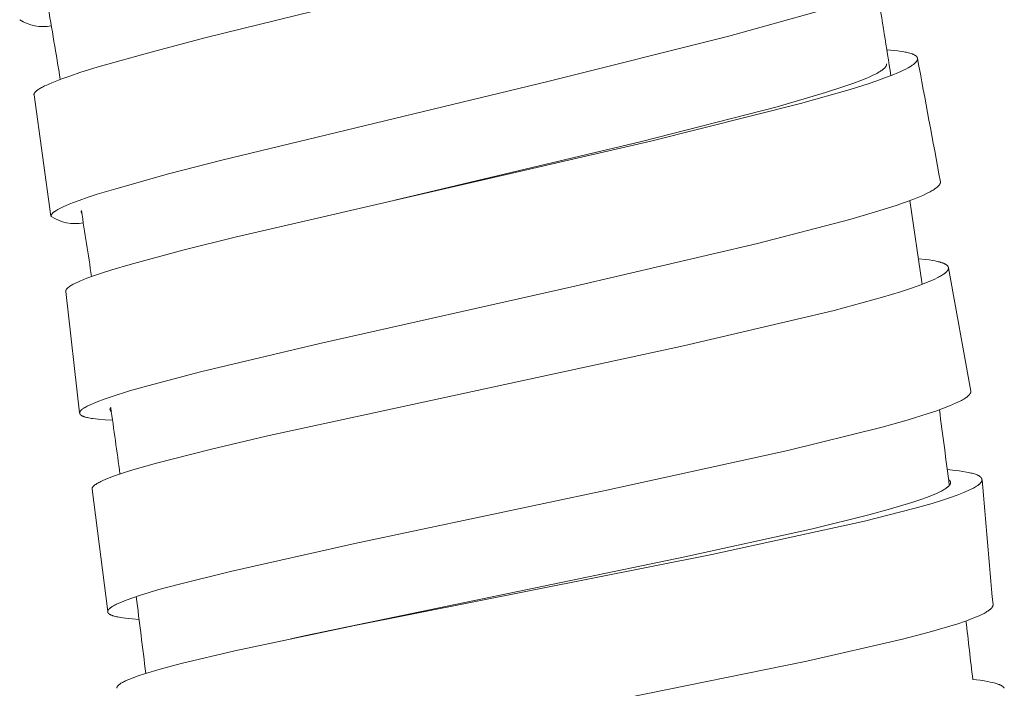
# Model space of a CAD drawing. Units: millimetres. Extents: x 11926 to 13270, y -4024 to -2175.
# Drawn here: x 12780 to 12795, y -3043 to -3033 of the extents above; entities that cross this region are included whole.
import ezdxf

# ---------------------------------------------------------------- set-up
doc = ezdxf.new("R2010")
doc.units = ezdxf.units.MM
doc.layers.add('layer 2', color=31, linetype='Continuous', lineweight=5)

msp = doc.modelspace()

# ---------------------------------------------------------------- linework, layer by layer
at = {"layer": 'layer 2'}
for p, q in [((12780.117, -3035.688), (12779.849, -3033.77)), ((12793.725, -3035.442), (12793.918, -3036.769)), ((12794.335, -3036.507), (12794.687, -3038.458)), ((12780.571, -3038.805), (12780.351, -3036.88)), ((12781.052, -3038.753), (12781.052, -3038.753)), ((12781.016, -3041.95), (12780.767, -3040.012)), ((12783.919, -3042.379), (12784.153, -3042.328))]:
    msp.add_line(p, q, dxfattribs=at)
for points in [[(12789.159, -3031.24), (12782.552, -3032.867), (12781.703, -3033.091), (12780.866, -3033.328), (12780.576, -3033.418), (12780.432, -3033.466), (12780.289, -3033.517), (12780.185, -3033.556), (12780.133, -3033.577), (12780.082, -3033.599), (12780.049, -3033.614), (12780.016, -3033.629), (12779.984, -3033.646), (12779.967, -3033.655), (12779.952, -3033.664), (12779.939, -3033.671), (12779.926, -3033.679), (12779.914, -3033.687), (12779.907, -3033.691), (12779.901, -3033.696), (12779.894, -3033.701), (12779.89, -3033.704), (12779.886, -3033.707), (12779.883, -3033.71), (12779.879, -3033.714), (12779.876, -3033.717), (12779.873, -3033.72), (12779.87, -3033.723), (12779.867, -3033.726), (12779.864, -3033.729), (12779.863, -3033.731), (12779.862, -3033.733), (12779.86, -3033.734), (12779.859, -3033.736), (12779.858, -3033.738), (12779.857, -3033.739), (12779.856, -3033.741), (12779.855, -3033.743), (12779.854, -3033.745), (12779.853, -3033.746), (12779.852, -3033.748), (12779.852, -3033.749), (12779.851, -3033.751), (12779.851, -3033.752), (12779.85, -3033.754), (12779.85, -3033.755), (12779.849, -3033.757), (12779.849, -3033.757), (12779.849, -3033.758), (12779.849, -3033.759), (12779.849, -3033.76), (12779.849, -3033.76), (12779.848, -3033.761), (12779.848, -3033.762), (12779.848, -3033.763), (12779.848, -3033.763), (12779.848, -3033.764), (12779.848, -3033.765), (12779.848, -3033.766), (12779.848, -3033.766), (12779.848, -3033.767), (12779.848, -3033.768), (12779.848, -3033.769), (12779.849, -3033.77), (12779.849, -3033.77)], [(12792.299, -3032.441), (12790.854, -3032.842), (12787.988, -3033.556), (12782.824, -3034.803), (12781.978, -3035.022), (12781.142, -3035.255), (12780.851, -3035.344), (12780.707, -3035.391), (12780.563, -3035.441), (12780.459, -3035.48), (12780.407, -3035.501), (12780.356, -3035.522), (12780.322, -3035.537), (12780.289, -3035.552), (12780.256, -3035.569), (12780.223, -3035.586), (12780.211, -3035.593), (12780.199, -3035.601), (12780.187, -3035.608), (12780.175, -3035.617), (12780.166, -3035.623), (12780.162, -3035.626), (12780.158, -3035.629), (12780.154, -3035.632), (12780.15, -3035.636), (12780.146, -3035.639), (12780.143, -3035.643), (12780.14, -3035.646), (12780.136, -3035.649), (12780.135, -3035.651), (12780.134, -3035.653), (12780.132, -3035.654), (12780.131, -3035.656), (12780.129, -3035.658), (12780.128, -3035.66), (12780.127, -3035.662), (12780.126, -3035.663), (12780.125, -3035.665), (12780.124, -3035.667), (12780.123, -3035.669), (12780.122, -3035.67), (12780.122, -3035.671), (12780.121, -3035.673), (12780.121, -3035.674), (12780.12, -3035.675), (12780.12, -3035.677), (12780.119, -3035.678), (12780.119, -3035.679), (12780.119, -3035.681), (12780.119, -3035.681), (12780.118, -3035.682), (12780.118, -3035.683), (12780.118, -3035.683), (12780.118, -3035.684), (12780.118, -3035.685), (12780.118, -3035.685), (12780.118, -3035.686), (12780.118, -3035.687), (12780.118, -3035.688), (12780.118, -3035.688), (12780.118, -3035.689), (12780.118, -3035.69), (12780.118, -3035.69), (12780.118, -3035.691), (12780.118, -3035.692), (12780.118, -3035.692), (12780.118, -3035.693)], [(12793.359, -3033.058), (12793.476, -3033.067), (12793.534, -3033.074), (12793.592, -3033.082), (12793.63, -3033.088), (12793.649, -3033.091), (12793.667, -3033.095), (12793.686, -3033.099), (12793.704, -3033.104), (12793.723, -3033.109), (12793.741, -3033.114), (12793.755, -3033.119), (12793.762, -3033.121), (12793.768, -3033.124), (12793.775, -3033.127), (12793.782, -3033.13), (12793.789, -3033.133), (12793.795, -3033.136), (12793.799, -3033.139), (12793.804, -3033.141), (12793.808, -3033.144), (12793.81, -3033.145), (12793.812, -3033.147), (12793.814, -3033.148), (12793.816, -3033.15), (12793.818, -3033.151), (12793.82, -3033.153), (12793.822, -3033.154), (12793.824, -3033.156), (12793.826, -3033.158), (12793.827, -3033.159), (12793.829, -3033.161), (12793.83, -3033.163), (12793.832, -3033.164), (12793.833, -3033.166), (12793.834, -3033.167), (12793.835, -3033.169), (12793.837, -3033.171), (12793.838, -3033.173), (12793.838, -3033.173), (12793.839, -3033.174), (12793.839, -3033.175), (12793.84, -3033.176), (12793.84, -3033.177), (12793.841, -3033.178), (12793.841, -3033.179), (12793.841, -3033.18), (12793.842, -3033.181), (12793.842, -3033.182), (12793.843, -3033.183), (12793.843, -3033.184), (12793.843, -3033.185), (12793.844, -3033.186), (12793.844, -3033.187), (12793.844, -3033.188), (12793.844, -3033.189), (12793.844, -3033.19), (12793.845, -3033.19), (12793.845, -3033.191), (12793.845, -3033.192), (12793.845, -3033.193), (12793.845, -3033.194), (12793.845, -3033.195), (12793.845, -3033.196), (12793.845, -3033.197), (12793.845, -3033.198), (12793.845, -3033.199), (12793.845, -3033.2), (12793.845, -3033.202), (12793.845, -3033.204), (12793.844, -3033.206), (12793.844, -3033.208), (12793.844, -3033.21), (12793.843, -3033.211), (12793.843, -3033.213), (12793.842, -3033.215), (12793.842, -3033.217), (12793.841, -3033.219), (12793.84, -3033.22), (12793.84, -3033.222), (12793.839, -3033.224), (12793.838, -3033.226), (12793.837, -3033.228), (12793.836, -3033.229), (12793.835, -3033.231), (12793.834, -3033.233), (12793.833, -3033.235), (12793.832, -3033.236), (12793.831, -3033.238), (12793.828, -3033.241), (12793.826, -3033.244), (12793.822, -3033.248), (12793.819, -3033.252), (12793.815, -3033.256), (12793.812, -3033.26), (12793.808, -3033.264), (12793.804, -3033.267), (12793.796, -3033.274), (12793.79, -3033.279), (12793.784, -3033.284), (12793.779, -3033.289), (12793.773, -3033.293), (12793.76, -3033.302), (12793.748, -3033.31), (12793.735, -3033.318), (12793.722, -3033.326), (12793.696, -3033.341), (12793.659, -3033.361), (12793.621, -3033.38), (12793.582, -3033.398), (12793.544, -3033.415), (12793.442, -3033.457), (12793.339, -3033.497), (12793.2, -3033.547), (12793.061, -3033.594), (12792.78, -3033.683), (12791.993, -3033.908), (12789.619, -3034.502), (12783.058, -3036.019), (12782.207, -3036.23), (12781.369, -3036.455), (12781.079, -3036.541), (12780.934, -3036.587), (12780.791, -3036.636), (12780.687, -3036.673), (12780.636, -3036.693), (12780.585, -3036.714), (12780.551, -3036.729), (12780.518, -3036.744), (12780.486, -3036.76), (12780.47, -3036.768), (12780.454, -3036.777), (12780.441, -3036.784), (12780.428, -3036.792), (12780.416, -3036.8), (12780.41, -3036.804), (12780.404, -3036.808), (12780.396, -3036.814), (12780.393, -3036.817), (12780.389, -3036.819), (12780.386, -3036.822), (12780.382, -3036.825), (12780.379, -3036.829), (12780.375, -3036.832), (12780.373, -3036.835), (12780.37, -3036.838), (12780.367, -3036.841), (12780.366, -3036.842), (12780.365, -3036.844), (12780.363, -3036.845), (12780.362, -3036.847), (12780.361, -3036.849), (12780.36, -3036.85), (12780.359, -3036.852), (12780.358, -3036.854), (12780.357, -3036.855), (12780.356, -3036.857), (12780.355, -3036.859), (12780.355, -3036.86), (12780.354, -3036.861), (12780.354, -3036.863), (12780.353, -3036.864), (12780.353, -3036.866), (12780.352, -3036.867), (12780.352, -3036.868), (12780.352, -3036.868), (12780.352, -3036.869), (12780.351, -3036.87), (12780.351, -3036.871), (12780.351, -3036.871), (12780.351, -3036.872), (12780.351, -3036.873), (12780.351, -3036.874), (12780.351, -3036.874), (12780.351, -3036.875), (12780.351, -3036.876), (12780.351, -3036.877), (12780.351, -3036.877), (12780.351, -3036.878), (12780.351, -3036.879), (12780.351, -3036.88), (12780.351, -3036.88)], [(12793.353, -3033.279), (12793.353, -3033.28), (12793.353, -3033.28), (12793.353, -3033.281), (12793.353, -3033.282), (12793.353, -3033.283), (12793.354, -3033.284), (12793.354, -3033.284), (12793.354, -3033.285), (12793.354, -3033.286), (12793.354, -3033.287), (12793.354, -3033.288), (12793.354, -3033.288), (12793.353, -3033.29), (12793.353, -3033.292), (12793.353, -3033.293), (12793.353, -3033.295), (12793.353, -3033.296), (12793.352, -3033.298), (12793.352, -3033.299), (12793.351, -3033.301), (12793.351, -3033.303), (12793.35, -3033.304), (12793.35, -3033.306), (12793.349, -3033.308), (12793.348, -3033.31), (12793.347, -3033.312), (12793.346, -3033.313), (12793.345, -3033.315), (12793.344, -3033.317), (12793.343, -3033.319), (12793.342, -3033.32), (12793.341, -3033.322), (12793.34, -3033.324), (12793.339, -3033.325), (12793.336, -3033.329), (12793.334, -3033.332), (12793.331, -3033.336), (12793.327, -3033.339), (12793.324, -3033.343), (12793.32, -3033.346), (12793.317, -3033.35), (12793.313, -3033.353), (12793.309, -3033.357), (12793.305, -3033.36), (12793.3, -3033.364), (12793.294, -3033.369), (12793.283, -3033.377), (12793.271, -3033.386), (12793.259, -3033.393), (12793.244, -3033.403), (12793.229, -3033.412), (12793.214, -3033.42), (12793.199, -3033.429), (12793.168, -3033.445), (12793.137, -3033.46), (12793.09, -3033.482), (12793.042, -3033.503), (12792.945, -3033.543), (12792.82, -3033.59), (12792.694, -3033.634), (12792.387, -3033.734), (12791.62, -3033.958), (12789.47, -3034.509), (12785.563, -3035.434)], [(12794.207, -3035.144), (12794.207, -3035.144), (12794.207, -3035.145), (12794.207, -3035.146), (12794.207, -3035.147), (12794.208, -3035.148), (12794.208, -3035.149), (12794.208, -3035.15), (12794.208, -3035.151), (12794.208, -3035.152), (12794.208, -3035.152), (12794.208, -3035.153), (12794.208, -3035.154), (12794.208, -3035.155), (12794.208, -3035.156), (12794.207, -3035.158), (12794.207, -3035.16), (12794.207, -3035.161), (12794.207, -3035.163), (12794.206, -3035.165), (12794.206, -3035.167), (12794.205, -3035.168), (12794.205, -3035.17), (12794.204, -3035.172), (12794.203, -3035.174), (12794.202, -3035.176), (12794.202, -3035.178), (12794.201, -3035.179), (12794.2, -3035.181), (12794.199, -3035.183), (12794.198, -3035.185), (12794.197, -3035.187), (12794.196, -3035.189), (12794.194, -3035.19), (12794.193, -3035.192), (12794.192, -3035.194), (12794.189, -3035.197), (12794.187, -3035.2), (12794.183, -3035.205), (12794.18, -3035.209), (12794.176, -3035.213), (12794.172, -3035.216), (12794.168, -3035.22), (12794.164, -3035.224), (12794.156, -3035.231), (12794.15, -3035.236), (12794.144, -3035.24), (12794.132, -3035.249), (12794.12, -3035.258), (12794.107, -3035.267), (12794.091, -3035.276), (12794.075, -3035.286), (12794.059, -3035.295), (12794.043, -3035.304), (12794.01, -3035.321), (12793.977, -3035.337), (12793.927, -3035.36), (12793.876, -3035.382), (12793.772, -3035.424), (12793.64, -3035.473), (12793.506, -3035.519), (12793.181, -3035.623), (12792.775, -3035.742), (12791.308, -3036.125), (12788.415, -3036.8), (12784.375, -3037.708), (12782.487, -3038.155), (12781.654, -3038.373), (12781.36, -3038.457), (12781.068, -3038.549), (12780.957, -3038.587), (12780.847, -3038.629), (12780.81, -3038.644), (12780.774, -3038.659), (12780.738, -3038.675), (12780.702, -3038.693), (12780.688, -3038.7), (12780.673, -3038.708), (12780.659, -3038.716), (12780.645, -3038.725), (12780.636, -3038.73), (12780.627, -3038.736), (12780.619, -3038.742), (12780.611, -3038.749), (12780.607, -3038.752), (12780.603, -3038.755), (12780.599, -3038.758), (12780.596, -3038.762), (12780.592, -3038.765), (12780.591, -3038.767), (12780.589, -3038.769), (12780.587, -3038.77), (12780.586, -3038.772), (12780.584, -3038.774), (12780.583, -3038.776), (12780.581, -3038.779), (12780.58, -3038.78), (12780.58, -3038.781), (12780.579, -3038.782), (12780.578, -3038.784), (12780.577, -3038.785), (12780.577, -3038.786), (12780.576, -3038.787), (12780.576, -3038.789), (12780.575, -3038.79), (12780.574, -3038.791), (12780.574, -3038.793), (12780.573, -3038.794), (12780.573, -3038.795), (12780.573, -3038.795), (12780.573, -3038.796), (12780.573, -3038.797), (12780.573, -3038.797), (12780.572, -3038.798), (12780.572, -3038.799), (12780.572, -3038.8), (12780.572, -3038.8), (12780.572, -3038.801), (12780.572, -3038.802), (12780.572, -3038.803), (12780.572, -3038.803), (12780.572, -3038.804), (12780.572, -3038.805), (12780.572, -3038.806), (12780.572, -3038.806), (12780.572, -3038.807), (12780.572, -3038.808), (12780.572, -3038.809), (12780.572, -3038.809), (12780.572, -3038.81), (12780.572, -3038.811), (12780.572, -3038.812), (12780.572, -3038.812), (12780.573, -3038.813), (12780.573, -3038.814), (12780.573, -3038.815), (12780.573, -3038.815), (12780.573, -3038.816), (12780.574, -3038.817), (12780.574, -3038.817), (12780.574, -3038.818), (12780.574, -3038.819), (12780.575, -3038.819), (12780.575, -3038.82), (12780.575, -3038.821), (12780.576, -3038.822), (12780.576, -3038.823), (12780.576, -3038.823), (12780.577, -3038.824), (12780.577, -3038.825), (12780.578, -3038.826), (12780.578, -3038.826), (12780.579, -3038.827), (12780.579, -3038.828), (12780.58, -3038.828), (12780.581, -3038.829), (12780.581, -3038.83), (12780.582, -3038.83), (12780.583, -3038.832), (12780.584, -3038.833), (12780.585, -3038.834), (12780.587, -3038.835), (12780.588, -3038.837), (12780.59, -3038.838), (12780.591, -3038.839), (12780.594, -3038.841), (12780.596, -3038.843), (12780.598, -3038.844), (12780.6, -3038.845), (12780.603, -3038.847), (12780.605, -3038.848), (12780.607, -3038.849), (12780.611, -3038.852), (12780.616, -3038.854), (12780.62, -3038.856), (12780.625, -3038.858), (12780.63, -3038.86), (12780.637, -3038.863), (12780.645, -3038.865), (12780.653, -3038.868), (12780.662, -3038.87), (12780.678, -3038.875), (12780.694, -3038.879), (12780.715, -3038.883), (12780.736, -3038.887), (12780.757, -3038.891), (12780.778, -3038.894), (12780.82, -3038.9), (12780.862, -3038.904), (12780.977, -3038.913), (12781.092, -3038.919)], [(12793.86, -3036.365), (12793.974, -3036.376), (12794.03, -3036.383), (12794.087, -3036.392), (12794.124, -3036.399), (12794.142, -3036.402), (12794.16, -3036.406), (12794.178, -3036.411), (12794.197, -3036.415), (12794.214, -3036.421), (12794.232, -3036.426), (12794.245, -3036.431), (12794.252, -3036.433), (12794.258, -3036.436), (12794.265, -3036.439), (12794.271, -3036.442), (12794.277, -3036.445), (12794.283, -3036.448), (12794.288, -3036.451), (12794.293, -3036.453), (12794.296, -3036.455), (12794.298, -3036.456), (12794.3, -3036.458), (12794.302, -3036.46), (12794.305, -3036.461), (12794.307, -3036.463), (12794.309, -3036.465), (12794.311, -3036.466), (12794.313, -3036.468), (12794.315, -3036.47), (12794.317, -3036.472), (12794.319, -3036.474), (12794.32, -3036.476), (12794.322, -3036.477), (12794.323, -3036.479), (12794.324, -3036.48), (12794.325, -3036.482), (12794.326, -3036.483), (12794.327, -3036.485), (12794.328, -3036.487), (12794.329, -3036.488), (12794.33, -3036.49), (12794.331, -3036.491), (12794.331, -3036.492), (12794.331, -3036.493), (12794.332, -3036.494), (12794.332, -3036.494), (12794.333, -3036.495), (12794.333, -3036.496), (12794.333, -3036.497), (12794.333, -3036.498), (12794.334, -3036.499), (12794.334, -3036.5), (12794.334, -3036.501), (12794.334, -3036.502), (12794.335, -3036.503), (12794.335, -3036.503), (12794.335, -3036.504), (12794.335, -3036.505), (12794.335, -3036.506), (12794.335, -3036.507), (12794.335, -3036.508), (12794.335, -3036.509), (12794.335, -3036.51), (12794.335, -3036.511), (12794.335, -3036.512), (12794.335, -3036.513), (12794.335, -3036.515), (12794.335, -3036.517), (12794.335, -3036.519), (12794.334, -3036.521), (12794.334, -3036.522), (12794.334, -3036.524), (12794.333, -3036.526), (12794.333, -3036.528), (12794.332, -3036.529), (12794.332, -3036.531), (12794.331, -3036.533), (12794.33, -3036.535), (12794.329, -3036.537), (12794.328, -3036.538), (12794.328, -3036.54), (12794.327, -3036.542), (12794.326, -3036.543), (12794.325, -3036.545), (12794.324, -3036.547), (12794.321, -3036.55), (12794.319, -3036.553), (12794.317, -3036.556), (12794.314, -3036.559), (12794.311, -3036.563), (12794.308, -3036.566), (12794.305, -3036.57), (12794.301, -3036.573), (12794.298, -3036.576), (12794.295, -3036.579), (12794.291, -3036.582), (12794.287, -3036.586), (12794.283, -3036.59), (12794.278, -3036.593), (12794.274, -3036.597), (12794.265, -3036.603), (12794.255, -3036.61), (12794.24, -3036.62), (12794.225, -3036.629), (12794.21, -3036.638), (12794.195, -3036.647), (12794.176, -3036.657), (12794.157, -3036.667), (12794.119, -3036.685), (12794.08, -3036.703), (12794.041, -3036.72), (12793.949, -3036.757), (12793.857, -3036.791), (12793.716, -3036.841), (12793.574, -3036.887), (12793.289, -3036.974), (12792.525, -3037.182), (12790.138, -3037.744), (12783.525, -3039.175), (12782.639, -3039.382), (12781.789, -3039.598), (12781.453, -3039.693), (12781.329, -3039.732), (12781.205, -3039.772), (12781.108, -3039.806), (12781.011, -3039.843), (12780.976, -3039.858), (12780.941, -3039.873), (12780.907, -3039.889), (12780.89, -3039.898), (12780.873, -3039.907), (12780.86, -3039.914), (12780.846, -3039.922), (12780.833, -3039.93), (12780.827, -3039.935), (12780.821, -3039.939), (12780.813, -3039.945), (12780.809, -3039.947), (12780.806, -3039.95), (12780.802, -3039.953), (12780.798, -3039.957), (12780.795, -3039.96), (12780.791, -3039.963), (12780.788, -3039.966), (12780.785, -3039.969), (12780.784, -3039.971), (12780.782, -3039.973), (12780.781, -3039.974), (12780.78, -3039.976), (12780.778, -3039.978), (12780.777, -3039.979), (12780.776, -3039.981), (12780.775, -3039.983), (12780.774, -3039.985), (12780.773, -3039.987), (12780.772, -3039.988), (12780.772, -3039.989), (12780.771, -3039.99), (12780.771, -3039.991), (12780.77, -3039.992), (12780.77, -3039.993), (12780.769, -3039.995), (12780.769, -3039.996), (12780.768, -3039.997), (12780.768, -3039.999), (12780.768, -3040), (12780.768, -3040.001), (12780.767, -3040.003), (12780.767, -3040.003), (12780.767, -3040.004), (12780.767, -3040.005), (12780.767, -3040.005), (12780.767, -3040.006), (12780.767, -3040.007), (12780.767, -3040.007), (12780.767, -3040.008), (12780.767, -3040.009), (12780.767, -3040.009), (12780.767, -3040.01), (12780.767, -3040.011), (12780.767, -3040.011), (12780.767, -3040.012)], [(12794.687, -3038.458), (12794.688, -3038.459), (12794.688, -3038.46), (12794.688, -3038.461), (12794.688, -3038.462), (12794.688, -3038.463), (12794.688, -3038.463), (12794.688, -3038.464), (12794.688, -3038.465), (12794.688, -3038.466), (12794.688, -3038.467), (12794.688, -3038.468), (12794.688, -3038.469), (12794.688, -3038.47), (12794.688, -3038.472), (12794.688, -3038.474), (12794.687, -3038.475), (12794.687, -3038.477), (12794.687, -3038.479), (12794.686, -3038.48), (12794.686, -3038.482), (12794.685, -3038.484), (12794.685, -3038.485), (12794.684, -3038.487), (12794.683, -3038.489), (12794.683, -3038.491), (12794.682, -3038.493), (12794.681, -3038.495), (12794.68, -3038.497), (12794.679, -3038.498), (12794.678, -3038.5), (12794.677, -3038.502), (12794.676, -3038.504), (12794.674, -3038.505), (12794.673, -3038.507), (12794.671, -3038.51), (12794.668, -3038.514), (12794.665, -3038.517), (12794.662, -3038.521), (12794.659, -3038.524), (12794.656, -3038.528), (12794.652, -3038.531), (12794.649, -3038.534), (12794.642, -3038.54), (12794.636, -3038.545), (12794.631, -3038.55), (12794.625, -3038.554), (12794.619, -3038.559), (12794.607, -3038.567), (12794.594, -3038.575), (12794.577, -3038.586), (12794.559, -3038.597), (12794.541, -3038.607), (12794.523, -3038.616), (12794.486, -3038.635), (12794.449, -3038.652), (12794.401, -3038.673), (12794.353, -3038.693), (12794.257, -3038.73), (12794.135, -3038.774), (12794.012, -3038.816), (12793.679, -3038.918), (12793.283, -3039.029), (12791.791, -3039.398), (12788.923, -3040.029), (12784.929, -3040.873), (12782.959, -3041.313), (12782.133, -3041.518), (12781.825, -3041.602), (12781.519, -3041.695), (12781.414, -3041.729), (12781.31, -3041.767), (12781.271, -3041.782), (12781.232, -3041.798), (12781.194, -3041.815), (12781.156, -3041.832), (12781.14, -3041.84), (12781.125, -3041.848), (12781.11, -3041.857), (12781.095, -3041.865), (12781.085, -3041.871), (12781.076, -3041.877), (12781.067, -3041.884), (12781.058, -3041.89), (12781.054, -3041.894), (12781.05, -3041.897), (12781.046, -3041.9), (12781.042, -3041.904), (12781.04, -3041.906), (12781.039, -3041.907), (12781.037, -3041.909), (12781.035, -3041.911), (12781.033, -3041.913), (12781.032, -3041.915), (12781.03, -3041.917), (12781.028, -3041.919), (12781.027, -3041.922), (12781.026, -3041.923), (12781.025, -3041.924), (12781.024, -3041.926), (12781.023, -3041.927), (12781.022, -3041.928), (12781.022, -3041.929), (12781.021, -3041.931), (12781.02, -3041.932), (12781.02, -3041.934), (12781.019, -3041.935), (12781.019, -3041.936), (12781.018, -3041.938), (12781.018, -3041.939), (12781.018, -3041.939), (12781.018, -3041.94), (12781.017, -3041.941), (12781.017, -3041.941), (12781.017, -3041.942), (12781.017, -3041.943), (12781.017, -3041.944), (12781.017, -3041.945), (12781.017, -3041.945), (12781.017, -3041.946), (12781.017, -3041.947), (12781.016, -3041.948), (12781.016, -3041.949), (12781.016, -3041.949), (12781.016, -3041.95), (12781.016, -3041.951), (12781.016, -3041.952), (12781.017, -3041.953), (12781.017, -3041.953), (12781.017, -3041.954), (12781.017, -3041.955), (12781.017, -3041.956), (12781.017, -3041.956), (12781.017, -3041.957), (12781.017, -3041.958), (12781.017, -3041.959), (12781.018, -3041.96), (12781.018, -3041.96), (12781.018, -3041.961), (12781.018, -3041.962), (12781.019, -3041.963), (12781.019, -3041.963), (12781.019, -3041.964), (12781.019, -3041.965), (12781.02, -3041.965), (12781.02, -3041.966), (12781.02, -3041.967), (12781.021, -3041.968), (12781.021, -3041.969), (12781.022, -3041.97), (12781.022, -3041.97), (12781.023, -3041.971), (12781.023, -3041.972), (12781.024, -3041.973), (12781.025, -3041.974), (12781.025, -3041.974), (12781.026, -3041.975), (12781.026, -3041.976), (12781.027, -3041.976), (12781.028, -3041.978), (12781.03, -3041.979), (12781.031, -3041.981), (12781.032, -3041.982), (12781.034, -3041.983), (12781.035, -3041.984), (12781.037, -3041.986), (12781.04, -3041.988), (12781.042, -3041.99), (12781.045, -3041.991), (12781.047, -3041.993), (12781.049, -3041.994), (12781.054, -3041.997), (12781.058, -3041.999), (12781.063, -3042.002), (12781.068, -3042.004), (12781.073, -3042.006), (12781.078, -3042.008), (12781.085, -3042.011), (12781.091, -3042.013), (12781.098, -3042.016), (12781.105, -3042.018), (12781.119, -3042.022), (12781.134, -3042.026), (12781.154, -3042.031), (12781.174, -3042.035), (12781.195, -3042.039), (12781.215, -3042.043), (12781.256, -3042.05), (12781.298, -3042.055), (12781.405, -3042.066), (12781.513, -3042.074)], [(12794.316, -3039.702), (12794.441, -3039.714), (12794.503, -3039.722), (12794.565, -3039.731), (12794.62, -3039.74), (12794.647, -3039.745), (12794.674, -3039.751), (12794.692, -3039.756), (12794.711, -3039.76), (12794.729, -3039.765), (12794.747, -3039.771), (12794.761, -3039.776), (12794.776, -3039.781), (12794.783, -3039.784), (12794.79, -3039.787), (12794.797, -3039.79), (12794.804, -3039.794), (12794.809, -3039.796), (12794.815, -3039.799), (12794.82, -3039.802), (12794.825, -3039.805), (12794.828, -3039.807), (12794.83, -3039.809), (12794.832, -3039.81), (12794.835, -3039.812), (12794.837, -3039.814), (12794.84, -3039.816), (12794.842, -3039.818), (12794.844, -3039.82), (12794.846, -3039.822), (12794.847, -3039.823), (12794.849, -3039.825), (12794.85, -3039.826), (12794.852, -3039.828), (12794.853, -3039.83), (12794.855, -3039.831), (12794.856, -3039.833), (12794.857, -3039.835), (12794.858, -3039.837), (12794.859, -3039.838), (12794.86, -3039.839), (12794.86, -3039.839), (12794.861, -3039.84), (12794.861, -3039.841), (12794.862, -3039.842), (12794.862, -3039.843), (12794.862, -3039.844), (12794.863, -3039.845), (12794.863, -3039.846), (12794.864, -3039.847), (12794.864, -3039.848), (12794.864, -3039.849), (12794.865, -3039.85), (12794.865, -3039.851), (12794.865, -3039.852), (12794.865, -3039.853), (12794.865, -3039.854), (12794.866, -3039.855), (12794.866, -3039.856), (12794.866, -3039.857), (12794.866, -3039.858), (12794.866, -3039.859), (12794.866, -3039.86), (12794.866, -3039.861), (12794.866, -3039.862), (12794.866, -3039.863), (12794.866, -3039.864), (12794.866, -3039.865), (12794.866, -3039.866), (12794.866, -3039.867), (12794.866, -3039.868), (12794.866, -3039.869), (12794.866, -3039.87), (12794.866, -3039.871), (12794.866, -3039.872), (12794.866, -3039.873), (12794.865, -3039.874), (12794.865, -3039.875), (12794.865, -3039.876), (12794.865, -3039.877), (12794.865, -3039.878), (12794.864, -3039.879), (12794.864, -3039.88), (12794.864, -3039.881), (12794.863, -3039.883), (12794.862, -3039.885), (12794.862, -3039.886), (12794.861, -3039.888), (12794.86, -3039.889), (12794.859, -3039.891), (12794.858, -3039.893), (12794.857, -3039.894), (12794.857, -3039.896), (12794.856, -3039.897), (12794.855, -3039.899), (12794.853, -3039.901), (12794.85, -3039.904), (12794.847, -3039.909), (12794.843, -3039.913), (12794.839, -3039.918), (12794.835, -3039.922), (12794.831, -3039.926), (12794.827, -3039.93), (12794.823, -3039.934), (12794.818, -3039.937), (12794.814, -3039.941), (12794.809, -3039.945), (12794.8, -3039.952), (12794.79, -3039.958), (12794.78, -3039.965), (12794.764, -3039.975), (12794.749, -3039.984), (12794.733, -3039.993), (12794.717, -3040.002), (12794.683, -3040.019), (12794.648, -3040.035), (12794.613, -3040.05), (12794.578, -3040.065), (12794.473, -3040.106), (12794.368, -3040.143), (12794.223, -3040.191), (12794.078, -3040.236), (12793.786, -3040.319), (12793.007, -3040.517), (12790.586, -3041.048), (12784.933, -3042.172), (12783.032, -3042.572), (12782.181, -3042.773), (12781.845, -3042.862), (12781.597, -3042.936), (12781.5, -3042.968), (12781.403, -3043.003), (12781.368, -3043.017), (12781.334, -3043.031), (12781.299, -3043.046), (12781.282, -3043.055), (12781.266, -3043.063), (12781.252, -3043.07), (12781.239, -3043.078), (12781.226, -3043.085), (12781.22, -3043.089), (12781.213, -3043.094), (12781.206, -3043.099), (12781.202, -3043.102), (12781.198, -3043.104), (12781.195, -3043.107), (12781.191, -3043.11), (12781.188, -3043.113), (12781.184, -3043.117), (12781.181, -3043.12), (12781.178, -3043.123), (12781.177, -3043.124), (12781.176, -3043.126), (12781.174, -3043.127), (12781.173, -3043.129), (12781.172, -3043.131), (12781.17, -3043.132), (12781.169, -3043.134), (12781.168, -3043.136), (12781.167, -3043.138), (12781.166, -3043.14), (12781.165, -3043.14), (12781.165, -3043.141), (12781.165, -3043.142), (12781.164, -3043.143), (12781.164, -3043.144), (12781.163, -3043.146), (12781.163, -3043.147), (12781.162, -3043.148), (12781.162, -3043.149), (12781.162, -3043.151), (12781.161, -3043.152), (12781.161, -3043.153), (12781.161, -3043.154), (12781.161, -3043.154), (12781.161, -3043.155), (12781.161, -3043.156), (12781.161, -3043.156), (12781.161, -3043.157), (12781.16, -3043.158), (12781.16, -3043.158), (12781.16, -3043.159), (12781.16, -3043.16), (12781.16, -3043.16), (12781.16, -3043.161), (12781.161, -3043.162), (12781.161, -3043.162), (12781.161, -3043.163), (12781.161, -3043.164)], [(12794.336, -3039.858), (12794.339, -3039.86), (12794.342, -3039.862), (12794.344, -3039.864), (12794.347, -3039.866), (12794.348, -3039.868), (12794.349, -3039.869), (12794.35, -3039.87), (12794.352, -3039.871), (12794.353, -3039.872), (12794.354, -3039.874), (12794.355, -3039.875), (12794.356, -3039.876), (12794.357, -3039.877), (12794.358, -3039.878), (12794.359, -3039.88), (12794.36, -3039.881), (12794.36, -3039.882), (12794.361, -3039.883), (12794.362, -3039.884), (12794.363, -3039.886), (12794.363, -3039.887), (12794.364, -3039.888), (12794.365, -3039.889), (12794.365, -3039.891), (12794.366, -3039.892), (12794.366, -3039.893), (12794.367, -3039.895), (12794.367, -3039.896), (12794.367, -3039.897), (12794.368, -3039.897), (12794.368, -3039.899), (12794.368, -3039.9), (12794.368, -3039.901), (12794.369, -3039.903), (12794.369, -3039.904), (12794.369, -3039.906), (12794.369, -3039.907), (12794.369, -3039.908), (12794.369, -3039.91), (12794.369, -3039.911), (12794.369, -3039.913), (12794.368, -3039.914), (12794.368, -3039.915), (12794.368, -3039.917), (12794.368, -3039.918), (12794.367, -3039.919), (12794.367, -3039.921), (12794.367, -3039.922), (12794.366, -3039.924), (12794.366, -3039.925), (12794.365, -3039.926), (12794.365, -3039.928), (12794.364, -3039.929), (12794.364, -3039.93), (12794.363, -3039.932), (12794.363, -3039.933), (12794.362, -3039.934), (12794.361, -3039.935), (12794.361, -3039.937), (12794.36, -3039.938), (12794.359, -3039.939), (12794.358, -3039.941), (12794.357, -3039.942), (12794.356, -3039.944), (12794.355, -3039.946), (12794.354, -3039.947), (12794.353, -3039.949), (12794.352, -3039.95), (12794.35, -3039.952), (12794.348, -3039.955), (12794.345, -3039.957), (12794.343, -3039.96), (12794.34, -3039.963), (12794.335, -3039.967), (12794.331, -3039.971), (12794.326, -3039.976), (12794.321, -3039.979), (12794.316, -3039.983), (12794.311, -3039.987), (12794.301, -3039.995), (12794.286, -3040.005), (12794.271, -3040.014), (12794.256, -3040.024), (12794.24, -3040.032), (12794.224, -3040.041), (12794.208, -3040.049), (12794.175, -3040.065), (12794.133, -3040.084), (12794.091, -3040.102), (12794.005, -3040.136), (12793.881, -3040.18), (12793.755, -3040.222), (12793.417, -3040.324), (12793.076, -3040.416), (12792.182, -3040.637), (12790.161, -3041.082), (12784.153, -3042.328)], [(12795.041, -3041.839), (12795.041, -3041.84), (12795.041, -3041.841), (12795.041, -3041.841), (12795.041, -3041.842), (12795.041, -3041.843), (12795.041, -3041.844), (12795.041, -3041.845), (12795.041, -3041.846), (12795.041, -3041.847), (12795.041, -3041.848), (12795.041, -3041.849), (12795.041, -3041.85), (12795.04, -3041.852), (12795.04, -3041.853), (12795.04, -3041.855), (12795.039, -3041.857), (12795.039, -3041.859), (12795.038, -3041.86), (12795.037, -3041.862), (12795.037, -3041.864), (12795.036, -3041.866), (12795.035, -3041.867), (12795.034, -3041.869), (12795.033, -3041.871), (12795.032, -3041.873), (12795.031, -3041.875), (12795.03, -3041.877), (12795.029, -3041.879), (12795.027, -3041.881), (12795.026, -3041.883), (12795.024, -3041.885), (12795.023, -3041.887), (12795.02, -3041.891), (12795.017, -3041.894), (12795.014, -3041.897), (12795.01, -3041.901), (12795.007, -3041.904), (12795.003, -3041.908), (12794.999, -3041.911), (12794.996, -3041.914), (12794.992, -3041.918), (12794.984, -3041.924), (12794.978, -3041.928), (12794.972, -3041.933), (12794.959, -3041.942), (12794.945, -3041.95), (12794.932, -3041.958), (12794.915, -3041.968), (12794.899, -3041.977), (12794.865, -3041.994), (12794.831, -3042.01), (12794.796, -3042.025), (12794.749, -3042.045), (12794.701, -3042.064), (12794.604, -3042.1), (12794.482, -3042.141), (12794.359, -3042.18), (12794.027, -3042.276), (12793.609, -3042.386), (12792.094, -3042.733), (12789.235, -3043.313)], [(12794.721, -3043.023), (12794.839, -3043.037), (12794.899, -3043.046), (12794.958, -3043.056), (12794.998, -3043.064), (12795.037, -3043.073), (12795.057, -3043.078), (12795.077, -3043.083), (12795.096, -3043.089), (12795.116, -3043.096), (12795.13, -3043.101), (12795.136, -3043.104), (12795.143, -3043.106), (12795.15, -3043.109), (12795.157, -3043.112), (12795.163, -3043.116), (12795.17, -3043.119), (12795.175, -3043.122), (12795.18, -3043.125), (12795.184, -3043.128), (12795.187, -3043.129), (12795.189, -3043.131), (12795.191, -3043.132), (12795.193, -3043.134), (12795.196, -3043.136), (12795.198, -3043.138), (12795.2, -3043.139), (12795.202, -3043.141), (12795.204, -3043.143), (12795.206, -3043.145), (12795.207, -3043.147), (12795.209, -3043.148), (12795.21, -3043.15), (12795.211, -3043.151), (12795.213, -3043.153), (12795.214, -3043.154), (12795.215, -3043.156), (12795.216, -3043.157), (12795.217, -3043.159), (12795.218, -3043.161), (12795.219, -3043.163), (12795.219, -3043.163), (12795.22, -3043.164)]]:
    msp.add_lwpolyline(points, dxfattribs=at)
for centre, radius, start, end in [((12559.192, -3070.234), 237.1, 8.92137, 9.24632), ((12556.657, -3070.651), 226.669, 9.42663, 9.73527), ((12779.986, -3032.023), 0.666, 236.8261, 281.7604), ((13954.336, -2818.846), 1180.12, 190.464911, 190.561145), ((12780.638, -3035.618), 0.0417, 157.8098, 219.9584), ((12560.837, -3069.976), 222.434, 8.61764, 8.88976), ((12780.498, -3035.119), 0.688, 236.5119, 280.9839), ((12781.106, -3038.75), 0.0544, 141.4819, 183.3474), ((12781.104, -3038.744), 0.0526, 189.7458, 235.2727), ((12564.954, -3069.372), 218.273, 7.79443, 8.07377), ((12567.391, -3069.043), 228.814, 7.30389, 7.60679), ((13897.989, -2943.501), 1107.323, 184.99226, 185.094974), ((12569.084, -3068.827), 214.107, 6.94737, 7.27566), ((12571.412, -3068.546), 224.762, 6.52027, 6.75808)]:
    msp.add_arc(centre, radius, start, end, dxfattribs=at)

doc.saveas('drawing.dxf')
